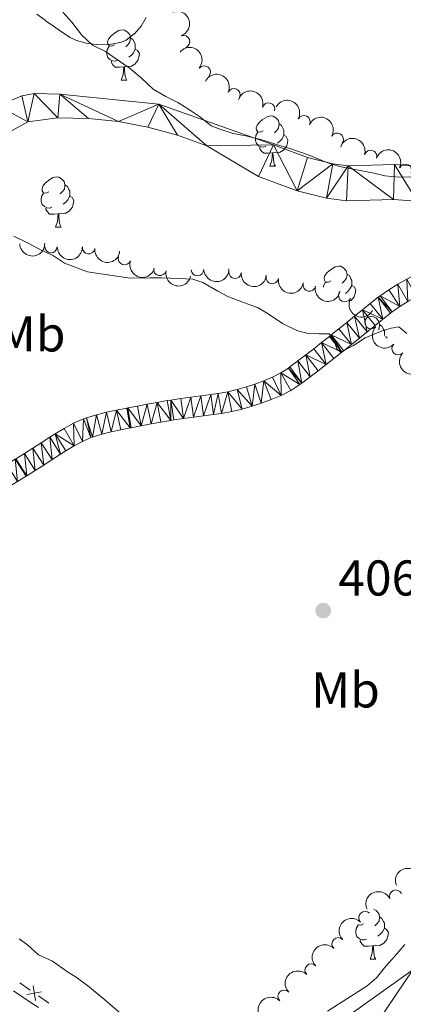
# Model space of a CAD drawing. Units: metres. Extents: x 641166 to 645682, y 711173 to 714235.
# Drawn here: x 642769 to 642845, y 713297 to 713493 of the extents above; entities that cross this region are included whole.
import ezdxf
from ezdxf.enums import TextEntityAlignment as Align

# ---------------------------------------------------------------- set-up
doc = ezdxf.new("R2010")
doc.units = ezdxf.units.M
doc.header["$MEASUREMENT"] = 0
for name, color, linetype, lineweight in [('Carátula', 7, 'Continuous', 5), ('Edificios construcciones cerramientos', 7, 'Continuous', 5), ('Elementos auxiliares', 7, 'Continuous', 5), ('Entidades rústicas y varios', 7, 'Continuous', 5), ('Hidrografía', 7, 'Continuous', 5), ('Relieve y altimetría', 7, 'Continuous', 5), ('Textos de rotulación', 7, 'Continuous', 5), ('Viales y ferrocarril', 7, 'Continuous', 5)]:
    doc.layers.add(name, color=color, linetype=linetype, lineweight=lineweight)
doc.styles.add('Style-arial', font='arial.shx', dxfattribs={"bigfont": 'arialbig.shx'})
doc.styles.add('Style-Arial Narrow', font='txt')

# ---------------------------------------------------------------- blocks, each defined once
blk = doc.blocks.new('5PATER')
at = {"layer": 'Relieve y altimetría', "linetype": 'Continuous', "lineweight": 5}
h = blk.add_hatch(color=250, dxfattribs=at)
edge = h.paths.add_edge_path()
edge.add_ellipse((0, 0), major_axis=(-1.095731442945027, -1.110710700472634), ratio=0.9994222409660319, start_angle=0, end_angle=360)

msp = doc.modelspace()

# ---------------------------------------------------------------- linework, layer by layer
at = {"layer": 'Carátula', "color": 7, "linetype": 'Continuous', "lineweight": 5}
msp.add_3dface([(641227.54, 711173.0900000001), (645681.5800000001, 711265.1699999999), (645620.19, 714234.55), (641166.1499999999, 714142.46)], dxfattribs=at)
at = {"layer": 'Edificios construcciones cerramientos', "color": 250, "linetype": 'Continuous', "lineweight": 5}
for p, q in [((642768.9693298168, 713300.9710065061, 412.8330606677207), (642771.0172382179, 713299.5371157022, 412.8277368157253)), ((642772.6555649387, 713298.3900030588, 412.8234777341289), (642774.7034733396, 713296.9561122549, 412.8181538821335))]:
    msp.add_line(p, q, dxfattribs=at)
at = {"layer": 'Edificios construcciones cerramientos', "color": 250, "linetype": 'Continuous', "lineweight": 5, "elevation": 412.8256072749271, "flags": 128}
for points in [[(642771.5770920878, 713300.4254556706), (642772.0928680385, 713297.5007377067)], [(642773.297339045, 713299.2209846643), (642770.3726210811, 713298.7052087134)]]:
    msp.add_lwpolyline(points, dxfattribs=at)
at = {"layer": 'Elementos auxiliares', "color": 250, "linetype": 'Continuous', "lineweight": 5}
msp.add_3dface([(642045.8700000001, 713898.26), (645466.31, 713969.03), (645514.71, 711655.6000000001), (642093.1399999999, 711584.8600000001)], dxfattribs=at)
at = {"layer": 'Entidades rústicas y varios', "color": 92, "linetype": 'Continuous', "lineweight": 5}
for p, q in [((642789.1000000001, 713480.79), (642790.23, 713480.79)), ((642818.6799999999, 713463.6499999999), (642819.81, 713463.6499999999)), ((642776.05, 713451.51), (642777.1699999999, 713451.51)), ((642838.6599999999, 713305.72), (642839.78, 713305.72))]:
    msp.add_line(p, q, dxfattribs=at)
at = {"layer": 'Entidades rústicas y varios', "color": 92, "linetype": 'Continuous', "lineweight": 5, "flags": 128}
for points in [[(642787.8, 713487.8500000001), (642787.28, 713487.5900000001), (642786.74, 713487.6400000001), (642786.48, 713488.01), (642786.4199999999, 713488.4299999999), (642786.5800000001, 713488.95), (642787.06, 713489.55), (642787.7, 713490.0800000001), (642788.6000000001, 713490.6699999999), (642789.3400000001, 713490.8300000001), (642789.77, 713490.77), (642790.3, 713490.45), (642790.8300000001, 713489.8700000001), (642790.99, 713489.23), (642790.8800000001, 713488.3800000001), (642790.46, 713487.8500000001), (642790.04, 713487.4299999999)], [(642788.3899999999, 713484.77), (642787.96, 713484.6100000001), (642787.3800000001, 713484.6699999999), (642786.8999999999, 713484.8800000001), (642786.48, 713485.31), (642786.26, 713485.8900000001), (642786.26, 713486.31), (642786.3200000001, 713486.8900000001), (642786.74, 713487.5900000001)], [(642790.99, 713489.23), (642791.46, 713488.9099999999), (642791.78, 713488.27), (642791.94, 713487.95), (642791.94, 713487.3700000001), (642791.94, 713486.95), (642791.5700000001, 713486.26), (642791.1499999999, 713485.78), (642790.6699999999, 713485.3600000001)], [(642791.94, 713486.95), (642792.3999999999, 713486.7), (642792.74, 713486.0900000001), (642792.6300000001, 713485.3600000001), (642792.4199999999, 713484.72), (642791.8400000001, 713483.98), (642791.04, 713483.5), (642790.19, 713483.6100000001), (642789.76, 713483.47)], [(642789.6499999999, 713483.47), (642788.76, 713483.3900000001), (642787.9199999999, 713483.3900000001), (642787.49, 713483.8200000001), (642787.1699999999, 713484.29), (642787.1699999999, 713484.6100000001)], [(642789.1000000001, 713480.79), (642789.54, 713481.95), (642789.6499999999, 713483.47), (642789.76, 713483.47), (642789.8, 713482.8900000001), (642789.8300000001, 713482.21), (642789.8999999999, 713481.5900000001), (642790.02, 713481.19), (642790.23, 713480.79)], [(642817.3800000001, 713470.71), (642816.8500000001, 713470.44), (642816.3200000001, 713470.5), (642816.06, 713470.8700000001), (642816, 713471.29), (642816.1599999999, 713471.81), (642816.6399999999, 713472.4099999999), (642817.28, 713472.94), (642818.1799999999, 713473.52), (642818.9199999999, 713473.6799999999), (642819.3500000001, 713473.6300000001), (642819.8800000001, 713473.31), (642820.4099999999, 713472.73), (642820.5700000001, 713472.0900000001), (642820.46, 713471.24), (642820.03, 713470.71), (642819.6100000001, 713470.28)], [(642820.5700000001, 713472.0900000001), (642821.04, 713471.77), (642821.3600000001, 713471.1300000001), (642821.52, 713470.81), (642821.52, 713470.23), (642821.52, 713469.81), (642821.1499999999, 713469.1200000001), (642820.73, 713468.6400000001), (642820.25, 713468.22)], [(642817.97, 713467.6300000001), (642817.54, 713467.47), (642816.96, 713467.53), (642816.48, 713467.74), (642816.06, 713468.1599999999), (642815.8400000001, 713468.75), (642815.8400000001, 713469.1699999999), (642815.8999999999, 713469.75), (642816.3200000001, 713470.44)], [(642821.52, 713469.81), (642821.97, 713469.56), (642822.3200000001, 713468.94), (642822.21, 713468.22), (642822, 713467.5800000001), (642821.4099999999, 713466.8400000001), (642820.6200000001, 713466.3600000001), (642819.77, 713466.46), (642819.3400000001, 713466.3300000001)], [(642819.23, 713466.3300000001), (642818.3400000001, 713466.25), (642817.49, 713466.25), (642817.0700000001, 713466.6799999999), (642816.75, 713467.1499999999), (642816.75, 713467.47)], [(642818.6799999999, 713463.6499999999), (642819.1200000001, 713464.81), (642819.23, 713466.3300000001), (642819.3400000001, 713466.3300000001), (642819.3700000001, 713465.75), (642819.4099999999, 713465.06), (642819.48, 713464.45), (642819.5900000001, 713464.05), (642819.81, 713463.6499999999)], [(642774.75, 713458.5700000001), (642774.22, 713458.3), (642773.69, 713458.3600000001), (642773.4199999999, 713458.73), (642773.3700000001, 713459.1499999999), (642773.53, 713459.6699999999), (642774.01, 713460.27), (642774.6399999999, 713460.8), (642775.54, 713461.3800000001), (642776.29, 713461.54), (642776.71, 713461.49), (642777.24, 713461.1699999999), (642777.77, 713460.5900000001), (642777.9299999999, 713459.95), (642777.8200000001, 713459.1000000001), (642777.3999999999, 713458.5700000001), (642776.98, 713458.1400000001)], [(642775.3300000001, 713455.49), (642774.9099999999, 713455.3300000001), (642774.3200000001, 713455.3900000001), (642773.8500000001, 713455.6000000001), (642773.4199999999, 713456.02), (642773.21, 713456.6100000001), (642773.21, 713457.03), (642773.26, 713457.6100000001), (642773.69, 713458.3)], [(642777.9299999999, 713459.95), (642778.4099999999, 713459.6300000001), (642778.72, 713458.99), (642778.8800000001, 713458.6699999999), (642778.8800000001, 713458.0900000001), (642778.8800000001, 713457.6699999999), (642778.51, 713456.98), (642778.0900000001, 713456.5), (642777.6100000001, 713456.0800000001)], [(642778.8800000001, 713457.6699999999), (642779.3400000001, 713457.4199999999), (642779.6799999999, 713456.8), (642779.5700000001, 713456.0800000001), (642779.3600000001, 713455.44), (642778.78, 713454.7), (642777.98, 713454.22), (642777.1300000001, 713454.3200000001), (642776.7, 713454.19)], [(642776.5900000001, 713454.19), (642775.7, 713454.1100000001), (642774.8600000001, 713454.1100000001), (642774.4299999999, 713454.54), (642774.1100000001, 713455.01), (642774.1100000001, 713455.3300000001)], [(642776.05, 713451.51), (642776.48, 713452.6699999999), (642776.5900000001, 713454.19), (642776.7, 713454.19), (642776.74, 713453.6100000001), (642776.77, 713452.9199999999), (642776.8400000001, 713452.31), (642776.96, 713451.9099999999), (642777.1699999999, 713451.51)], [(642830.8800000001, 713440.8), (642830.3600000001, 713440.53), (642829.8200000001, 713440.5900000001), (642829.56, 713440.96), (642829.5, 713441.3800000001), (642829.6599999999, 713441.8999999999), (642830.1399999999, 713442.5), (642830.78, 713443.03), (642831.6799999999, 713443.6100000001), (642832.4199999999, 713443.77), (642832.8500000001, 713443.72), (642833.3800000001, 713443.3999999999), (642833.9099999999, 713442.8200000001), (642834.0700000001, 713442.1799999999), (642833.96, 713441.3300000001), (642833.54, 713440.8), (642833.1200000001, 713440.3700000001)], [(642829.3700000001, 713439.55), (642829.3999999999, 713439.8400000001), (642829.8200000001, 713440.53)], [(642834.0700000001, 713442.1799999999), (642834.54, 713441.8600000001), (642834.8600000001, 713441.22), (642835.02, 713440.8999999999), (642835.02, 713440.3200000001), (642835.02, 713439.8999999999), (642834.6499999999, 713439.21), (642834.23, 713438.73), (642833.75, 713438.31)], [(642835.02, 713439.8999999999), (642835.48, 713439.6499999999), (642835.8200000001, 713439.03), (642835.71, 713438.31), (642835.5, 713437.6699999999), (642834.9199999999, 713436.9299999999), (642834.77, 713436.8400000001)], [(642837.9199999999, 713433.4199999999), (642838.1599999999, 713433.5800000001), (642838.8999999999, 713433.74), (642839.3200000001, 713433.6799999999), (642839.8600000001, 713433.3700000001), (642840.3800000001, 713432.78), (642840.54, 713432.1400000001), (642840.44, 713431.29), (642840.3, 713431.1200000001)], [(642840.54, 713432.1400000001), (642841.02, 713431.8300000001), (642841.3400000001, 713431.19), (642841.5, 713430.8700000001), (642841.5, 713430.29), (642841.5, 713429.95)], [(642841.73, 713429.73), (642841.95, 713429.6100000001), (642842.0700000001, 713429.4099999999)], [(642839.3800000001, 713315.6599999999), (642839.8600000001, 713315.3800000001), (642840.3800000001, 713314.8), (642840.54, 713314.1599999999), (642840.44, 713313.31), (642840.01, 713312.78), (642839.5900000001, 713312.3500000001)], [(642840.54, 713314.1599999999), (642841.02, 713313.8400000001), (642841.3400000001, 713313.2), (642841.5, 713312.8800000001), (642841.5, 713312.3), (642841.5, 713311.8800000001), (642841.1200000001, 713311.19), (642840.7, 713310.71), (642840.22, 713310.29)], [(642837.94, 713309.7), (642837.52, 713309.54), (642836.94, 713309.6000000001), (642836.46, 713309.81), (642836.04, 713310.23), (642835.8200000001, 713310.8200000001), (642835.8200000001, 713311.24), (642835.8800000001, 713311.8200000001), (642836.3, 713312.51)], [(642837.3600000001, 713312.78), (642836.8300000001, 713312.51), (642836.3, 713312.5700000001), (642836.26, 713312.6300000001)], [(642841.5, 713311.8800000001), (642841.95, 713311.6300000001), (642842.3, 713311.01), (642842.1799999999, 713310.29), (642841.98, 713309.6499999999), (642841.3899999999, 713308.9099999999), (642840.6000000001, 713308.4299999999), (642839.74, 713308.53), (642839.3200000001, 713308.3999999999)], [(642839.2, 713308.3999999999), (642838.3200000001, 713308.3200000001), (642837.47, 713308.3200000001), (642837.04, 713308.75), (642836.72, 713309.22), (642836.72, 713309.54)], [(642838.6599999999, 713305.72), (642839.1000000001, 713306.8800000001), (642839.2, 713308.3999999999), (642839.3200000001, 713308.3999999999), (642839.3500000001, 713307.8200000001), (642839.3800000001, 713307.1300000001), (642839.46, 713306.52), (642839.5700000001, 713306.1200000001), (642839.78, 713305.72)]]:
    msp.add_lwpolyline(points, dxfattribs=at)
at = {"layer": 'Entidades rústicas y varios', "color": 92, "linetype": 'Continuous', "lineweight": 5}
for points in [[(642794.1200000001, 713493.27, 406.54), (642793.0800000001, 713491.5800000001, 406.44), (642791.76, 713490.05, 406.33), (642791.7, 713490, 406.33), (642790.1200000001, 713488.74, 406.17), (642789.1599999999, 713488.3400000001, 406.11), (642787.19, 713487.98, 406.06), (642786.4099999999, 713487.9099999999, 406.05), (642784.4099999999, 713487.8600000001, 405.96), (642784.1300000001, 713487.8800000001, 405.95), (642782.1399999999, 713488.1400000001, 405.92), (642780.21, 713488.7, 405.9), (642778.97, 713489.31, 405.89), (642777.26, 713490.3999999999, 405.89), (642775.6300000001, 713491.54, 405.9), (642774.03, 713492.71, 405.89), (642773.97, 713492.75, 405.89), (642772.3700000001, 713493.94, 405.85)], [(642772.6799999999, 713296.1000000001, 412.38), (642770.99, 713297.1799999999, 412.38), (642769.3300000001, 713298.29, 412.38), (642767.69, 713299.44, 412.38)]]:
    msp.add_polyline3d(points, dxfattribs=at)
at = {"layer": 'Entidades rústicas y varios', "color": 92, "linetype": 'Continuous', "lineweight": 5, "extrusion": (-0.2048603451580663, 0.09541163869107475, 0.974129795347623)}
msp.add_arc((-918171.2943075567, 274280.366230523, -63205.53131940014), 2.516055640060342, 45.36446333574663, 225.9090503451193, dxfattribs=at)
at = {"layer": 'Entidades rústicas y varios', "color": 92, "linetype": 'Continuous', "lineweight": 5}
for centre, radius, start, end in [((642801.5299197924, 713488.4741547713, 414.44), 1.250091938746999, 290.3797866992004, 109.5933411181958), ((642805.63909302, 713482.4128972364, 414.5449922403841), 1.250091938746999, 320.7797124330669, 139.9932668520624), ((642811.5508500836, 713477.8788361782, 414.69), 1.250091938746999, 335.4061963675367, 154.6197507865321), ((642818.4390895201, 713475.0357814981, 414.839022243505), 1.250091938746999, 343.3848114785897, 162.5983658975851), ((642825.4796948722, 713472.4993494006, 415.0063579054956), 1.250091938746999, 332.1471920288183, 151.3607464478137), ((642832.1131471551, 713469.01466407, 415.1237015792406), 1.250091938746998, 330.3406288206658, 149.5541832396611), ((642838.7673875955, 713465.599169608, 415.3661721763604), 1.250091938746999, 343.3848114785897, 162.5983658975851), ((642845.6847725764, 713462.8165526895, 415.7256365775892), 1.250091938746999, 335.3068970223931, 154.5204514413885), ((642775.1523730597, 713447.6699428612, 414.19), 1.250091938746998, 178.7089562151344, 357.9225106341298), ((642782.639039045, 713447.4362321657, 414.1775087722357), 1.250091938746999, 173.7091274989444, 352.9226819179399), ((642789.7927784007, 713445.2481854868, 414.07), 1.250091938746999, 161.359797217409, 340.5733516364044), ((642796.8358484518, 713443.1162770684, 413.94), 1.250091938746998, 167.8618353946634, 347.0753898136588), ((642804.3108930793, 713443.0661409555, 413.94), 1.250091938746999, 181.8683827008906, 1.08193711988598), ((642811.7887586718, 713442.54579126, 414.07), 1.250091938746999, 174.7909679824436, 354.004522401439), ((642819.2095989801, 713441.4876196953, 414.1152716743754), 1.250091938746999, 170.5643828999772, 349.7779373189726), ((642826.5559403116, 713439.9879958744, 414.2893553529277), 1.250091938746998, 168.9029636877511, 348.1165181067465), ((642833.6463334581, 713437.905058701, 414.44), 1.250091938746999, 152.0569778882126, 331.2705323072079), ((642838.8645091213, 713432.535057513, 414.57), 1.250091938746998, 136.9115506438248, 316.1251050628202), ((642844.2550641785, 713427.3205064931, 414.57), 1.250091938746999, 136.9712475446146, 316.18480196361), ((642843.7497978301, 713318.2456603288, 417.1603730197766), 1.250091938746998, 25.04935773601769, 204.2629121550131), ((642837.6782640005, 713313.9810281012, 417.373594568404), 1.250091938746999, 45.19073243267884, 224.4042868516743), ((642832.3093563782, 713308.7555119512, 417.7182856073166), 1.250091938746999, 45.19073243267884, 224.4042868516743), ((642826.9404487559, 713303.5299958012, 418.0629766462292), 1.250091938746999, 45.19073243267884, 224.4042868516743), ((642821.5715411333, 713298.3044796512, 418.4076676851419), 1.250091938746999, 45.19073243267884, 224.4042868516743)]:
    msp.add_arc(centre, radius, start, end, dxfattribs=at)
at = {"layer": 'Entidades rústicas y varios', "color": 92, "linetype": 'Continuous', "lineweight": 5, "extrusion": (-0.2249763863476449, -0.02137211739518261, 0.9741297953476231)}
msp.add_arc((-649496.2817004513, 689190.1100198769, -159460.7099570038), 2.516055640060342, 45.36446333574664, 225.9090503451193, dxfattribs=at)
at = {"layer": 'Entidades rústicas y varios', "color": 92, "linetype": 'Continuous', "lineweight": 5, "extrusion": (-0.2122886607285124, -0.07748978217863803, 0.974129795347623)}
msp.add_arc((-449811.3817084533, 826627.1217700607, -191344.6976568251), 2.516055640060342, 45.36446333574665, 225.9090503451193, dxfattribs=at)
at = {"layer": 'Entidades rústicas y varios', "color": 92, "linetype": 'Continuous', "lineweight": 5, "extrusion": (-0.1994778427004565, -0.1062060831005931, 0.9741297953476231)}
for centre in [(-327678.5647129233, 879450.6738321225, -203599.1282568038), (-327660.6816327804, 879463.9521828557, -203601.6675638069)]:
    msp.add_arc(centre, 2.516055640060343, 45.36446333574663, 225.9090503451193, dxfattribs=at)
at = {"layer": 'Entidades rústicas y varios', "color": 92, "linetype": 'Continuous', "lineweight": 5, "extrusion": (-0.216350606659389, -0.06529591728517643, 0.9741297953476229)}
msp.add_arc((-497310.9523481884, 800392.0058360227, -185258.0646429539), 2.516055640060343, 45.36446333574663, 225.9090503451193, dxfattribs=at)
at = {"layer": 'Entidades rústicas y varios', "color": 92, "linetype": 'Continuous', "lineweight": 5, "extrusion": (-0.2183015410706438, -0.0584429549405254, 0.974129795347623)}
msp.add_arc((-522958.4042801679, 784727.4294427873, -181623.9049493157), 2.516055640060343, 45.36446333574665, 225.9090503451193, dxfattribs=at)
at = {"layer": 'Entidades rústicas y varios', "color": 92, "linetype": 'Continuous', "lineweight": 5, "extrusion": (-0.2124226394239013, -0.07712174839940705, 0.974129795347623)}
msp.add_arc((-451255.411279565, 825892.9661613569, -191173.3170934681), 2.516055640060342, 45.36446333574663, 225.9090503451193, dxfattribs=at)
at = {"layer": 'Entidades rústicas y varios', "color": 92, "linetype": 'Continuous', "lineweight": 5, "extrusion": (0.1553531572995393, 0.1641235459434838, 0.974129795347623)}
msp.add_arc((23640.5684718733, -935073.4329242427, 217353.3487123148), 2.516055640060343, 45.36446333574663, 225.9090503451193, dxfattribs=at)
at = {"layer": 'Entidades rústicas y varios', "color": 92, "linetype": 'Continuous', "lineweight": 5, "extrusion": (0.1643175443687787, 0.1551479501270085, 0.974129795347623)}
msp.add_arc((77464.39517263306, -932312.7611295201, 216712.8420630857), 2.516055640060342, 45.36446333574665, 225.9090503451193, dxfattribs=at)
at = {"layer": 'Entidades rústicas y varios', "color": 92, "linetype": 'Continuous', "lineweight": 5, "extrusion": (0.1772138821000814, 0.1402368774859762, 0.9741297953476231)}
msp.add_arc((160584.4446520984, -922193.700756331, 214365.2992794928), 2.516055640060342, 45.36446333574663, 225.9090503451193, dxfattribs=at)
at = {"layer": 'Entidades rústicas y varios', "color": 92, "linetype": 'Continuous', "lineweight": 5, "extrusion": (0.2031061456798354, 0.09909104602878964, 0.9741297953476231)}
msp.add_arc((359352.4905368163, -867402.5496455893, 201654.1402543065), 2.516055640060343, 45.36446333574664, 225.9090503451193, dxfattribs=at)
at = {"layer": 'Entidades rústicas y varios', "color": 92, "linetype": 'Continuous', "lineweight": 5, "extrusion": (0.1905788048766901, 0.1214531224290702, 0.9741297953476231)}
msp.add_arc((256192.9474905184, -901467.5081016449, 209556.7672987948), 2.516055640060342, 45.36446333574665, 225.9090503451193, dxfattribs=at)
at = {"layer": 'Entidades rústicas y varios', "color": 92, "linetype": 'Continuous', "lineweight": 5, "extrusion": (0.155516894295764, 0.163968403677655, 0.9741297953476229)}
msp.add_arc((24568.65510281356, -935070.9973489182, 217352.4711369473), 2.516055640060343, 45.36446333574664, 225.9090503451193, dxfattribs=at)
at = {"layer": 'Entidades rústicas y varios', "color": 92, "linetype": 'Continuous', "lineweight": 5, "extrusion": (0.1745345428004871, 0.1435577764714372, 0.974129795347623)}
msp.add_arc((142657.8301783163, -925001.7646909879, 215016.634205449), 2.516055640060342, 45.36446333574665, 225.9090503451193, dxfattribs=at)
at = {"layer": 'Entidades rústicas y varios', "color": 92, "linetype": 'Continuous', "lineweight": 5, "extrusion": (0.1846402196084093, 0.13030399502301, 0.9741297953476231)}
msp.add_arc((212255.5844761098, -912248.9652621171, 212058.1472151284), 2.516055640060342, 45.36446333574664, 225.9090503451193, dxfattribs=at)
at = {"layer": 'Entidades rústicas y varios', "color": 92, "linetype": 'Continuous', "lineweight": 5, "extrusion": (0.188340524778311, 0.1248959108306938, 0.9741297953476229)}
msp.add_arc((239315.1531111098, -905875.7102206803, 210579.7887253778), 2.516055640060343, 45.36446333574664, 225.9090503451193, dxfattribs=at)
at = {"layer": 'Entidades rústicas y varios', "color": 92, "linetype": 'Continuous', "lineweight": 5, "extrusion": (0.2164531490612581, 0.06495518514686163, 0.974129795347623)}
msp.add_arc((498563.0985996221, -799444.0474735526, 185888.7657470855), 2.516055640060343, 45.36446333574664, 225.9090503451193, dxfattribs=at)
at = {"layer": 'Entidades rústicas y varios', "color": 92, "linetype": 'Continuous', "lineweight": 5, "extrusion": (0.2259056540239691, 0.006146323779385094, 0.9741297953476229)}
msp.add_arc((695682.4068677004, -644787.3645885151, 150009.9555728435), 2.516055640060343, 45.36446333574663, 225.9090503451193, dxfattribs=at)
at = {"layer": 'Entidades rústicas y varios', "color": 92, "linetype": 'Continuous', "lineweight": 5, "extrusion": (0.2258991275061339, 0.00638169318956236, 0.9741297953476229)}
msp.add_arc((694986.9171625077, -645498.2077166222, 150174.8647125263), 2.516055640060342, 45.36446333574662, 225.9090503451192, dxfattribs=at)
at = {"layer": 'Entidades rústicas y varios', "color": 92, "linetype": 'Continuous', "lineweight": 5, "extrusion": (-0.09604042296733219, -0.2045663192518606, 0.974129795347623)}
msp.add_arc((278761.0536622022, 895218.6035303728, -207255.1377523555), 2.516055640060342, 45.36446333574663, 225.9090503451192, dxfattribs=at)
at = {"layer": 'Entidades rústicas y varios', "color": 92, "linetype": 'Continuous', "lineweight": 5, "extrusion": (-0.07841742854802057, -0.2119477499666234, 0.9741297953476231)}
msp.add_arc((355380.1875415969, 869075.475141366, -201189.7935369453), 2.516055640060341, 45.36446333574667, 225.9090503451193, dxfattribs=at)
at = {"layer": 'Entidades rústicas y varios', "color": 92, "linetype": 'Continuous', "lineweight": 5, "extrusion": (-0.0006402658111313437, -0.2259883445571681, 0.974129795347623)}
for centre in [(640811.4987396998, 696723.4282799441, -161205.4675458463), (640806.1446583972, 696718.4010483539, -161203.9474287629), (640800.7905770945, 696713.3738167637, -161202.4273116795), (640795.4364957918, 696708.3465851735, -161200.9071945961)]:
    msp.add_arc(centre, 2.516055640060342, 45.36446333574663, 225.9090503451193, dxfattribs=at)
at = {"layer": 'Hidrografía', "color": 142, "linetype": 'Continuous', "lineweight": 15}
for points in [[(642698.0800000001, 713451.3400000001, 403.08), (642704.3, 713452.05, 403.08), (642719.5700000001, 713454.78, 403.08), (642732.9099999999, 713458.53, 403.08), (642737.74, 713460.25, 403.08), (642740.51, 713462.1699999999, 403.08), (642764.6300000001, 713475.7, 403.08), (642769.3400000001, 713477.6499999999, 403.08), (642771.8200000001, 713478.1400000001, 403.08), (642776.8999999999, 713478.02, 403.08), (642796.6200000001, 713476.01, 403.08), (642819.46, 713467.9099999999, 403.02), (642826.23, 713465.3900000001, 403.01), (642831.26, 713464.1300000001, 403.01), (642834.28, 713463.75, 403.02), (642843.49, 713464, 403.08), (642848.95, 713463.6300000001, 403.18), (642855.8500000001, 713462.22, 403.38), (642857.5800000001, 713461.02, 403.41)], [(642742.71, 713457.1000000001, 402.98), (642770.56, 713472.48, 403.05), (642776.54, 713473.31, 403.05), (642782.6300000001, 713473.19, 403.05), (642788.56, 713472.54, 403.05), (642794.46, 713471.4299999999, 403.05), (642800.31, 713469.8600000001, 403.05), (642806.1399999999, 713467.73, 403.05), (642816.44, 713461.6100000001, 403.02), (642824.1599999999, 713458.73, 403.01), (642829.98, 713457.27, 403.01), (642833.94, 713456.78, 403.02), (642843.3500000001, 713457.03, 403.08), (642848.02, 713456.72, 403.18)], [(642847.1399999999, 713303.5800000001, 404.33), (642824.94, 713287.74, 404.33), (642816.6599999999, 713279.1699999999, 404.33), (642811.6699999999, 713270.1799999999, 404.33), (642810.79, 713266.8900000001, 404.33), (642807.81, 713249.98, 404.33), (642805.8300000001, 713229.3400000001, 404.33), (642805.8800000001, 713226.53, 404.33), (642808.5800000001, 713205.51, 404.33), (642812.8600000001, 713175.1400000001, 404.33), (642817.69, 713166.8, 404.33), (642826.24, 713159.9299999999, 404.33), (642831.45, 713156.74, 404.33), (642832.4099999999, 713154.8800000001, 404.33), (642832.9299999999, 713152.0800000001, 404.33), (642832.6300000001, 713139.5900000001, 404.48), (642831.99, 713133.44, 404.48), (642832.4199999999, 713129.26, 404.48), (642832.9299999999, 713127.24, 404.48), (642834.6000000001, 713123.46, 404.48), (642835.79, 713121.76, 404.48), (642844.01, 713112.5, 404.46), (642860.8500000001, 713094.8900000001, 404.45)]]:
    msp.add_polyline3d(points, dxfattribs=at)
at = {"layer": 'Relieve y altimetría', "color": 30, "linetype": 'Continuous', "lineweight": 5, "flags": 128}
for points, elevation in [([(642777.49, 713494.3300000001), (642779.3300000001, 713492.3700000001), (642781.27, 713489.73), (642783.3899999999, 713487.77), (642785.98, 713486.48), (642787.71, 713485.28), (642790.69, 713483.23), (642793.1000000001, 713481.28), (642795.52, 713479.03), (642798.01, 713477.55), (642800.4099999999, 713476.3500000001), (642802.9099999999, 713474.78), (642804.73, 713473.5700000001), (642807.04, 713471.71), (642808.96, 713470.98), (642811.44, 713470.1599999999), (642814.21, 713469.6400000001), (642817.3600000001, 713468.8300000001), (642820.23, 713467.9299999999), (642823.0900000001, 713467.03), (642826.3400000001, 713465.94), (642830.0800000001, 713464.3800000001), (642832.56, 713463.5700000001), (642839.4299999999, 713462.25), (642841.6200000001, 713461.72), (642844.3899999999, 713461.48), (642847.3300000001, 713461.53)], 405), ([(642845.95, 713430.3400000001), (642844.4099999999, 713431.6499999999), (642842.8899999999, 713431.4299999999), (642840.71, 713430.73), (642837.69, 713429.45), (642835.3400000001, 713427.98), (642832.79, 713426.6100000001), (642832.02, 713427.26), (642831.6200000001, 713428.49), (642830.55, 713430.28), (642828.55, 713430.25), (642826.27, 713430.31), (642824.0700000001, 713430.94), (642821.2, 713432.31), (642818.4099999999, 713434.27), (642816.3899999999, 713435.47), (642813.1399999999, 713436.6499999999), (642810.46, 713437.6499999999), (642808.3500000001, 713438.76), (642805.3800000001, 713440.52), (642803.3700000001, 713441.1499999999), (642800.6100000001, 713441.3), (642797.1799999999, 713441.4299999999), (642794.8999999999, 713441.3999999999), (642790.9099999999, 713441.3300000001), (642782.4299999999, 713442.6200000001), (642777.8400000001, 713444.3500000001), (642775.4299999999, 713445.9299999999), (642773.3300000001, 713446.8400000001), (642770.6399999999, 713448.3200000001), (642767.77, 713449.7)], 405), ([(642789.1300000001, 713294.8), (642785.47, 713297.97), (642782.48, 713300.3900000001), (642780.1699999999, 713302.1599999999), (642778.44, 713303.1799999999), (642775.46, 713305.3200000001), (642772.6799999999, 713306.6000000001), (642770.46, 713308.56), (642768.8300000001, 713309.77)], 410), ([(642830.1699999999, 713295.3600000001), (642834.79, 713298.29), (642838.0800000001, 713300.4299999999), (642839.95, 713301.99), (642841.8200000001, 713304.3), (642843.5900000001, 713306.3200000001), (642845.55, 713308.6400000001)], 405)]:
    msp.add_lwpolyline(points, dxfattribs=dict(at, elevation=elevation))
at = {"layer": 'Viales y ferrocarril', "color": 250, "linetype": 'Continuous', "lineweight": 5}
for points in [[(642828.31, 713422.9099999999, 405.24), (642829.8999999999, 713424.1400000001, 405.13), (642831.48, 713425.3800000001, 405.03), (642833.04, 713426.6200000001, 404.93), (642833.4099999999, 713426.9099999999, 404.91), (642834.99, 713428.1699999999, 404.82), (642836.54, 713429.44, 404.74), (642838.0900000001, 713430.7, 404.67), (642839.6499999999, 713431.95, 404.61), (642841.1799999999, 713433.19, 404.54), (642842.75, 713434.4099999999, 404.46), (642843.03, 713434.6300000001, 404.44), (642844.5700000001, 713435.72, 404.34), (642846.1799999999, 713436.7, 404.23), (642847.8800000001, 713437.6499999999, 404.11), (642849.6599999999, 713438.6200000001, 403.99), (642851.45, 713439.6499999999, 403.87), (642853.25, 713440.79, 403.76), (642853.3800000001, 713440.8900000001, 403.75), (642854.99, 713442.03, 403.66), (642855.9299999999, 713442.72, 403.62)], [(642768.1699999999, 713405.3700000001, 405.93), (642769.8800000001, 713406.44, 405.88), (642771.55, 713407.5, 405.86), (642773.23, 713408.5900000001, 405.88), (642774.9299999999, 713409.6799999999, 405.94), (642776.01, 713410.3600000001, 406), (642777.77, 713411.44, 406.12), (642779.6499999999, 713412.45, 406.28), (642781.6300000001, 713413.31, 406.41), (642782.2, 713413.51, 406.43), (642784.19, 713414.1300000001, 406.52), (642786.21, 713414.6400000001, 406.61), (642788.21, 713415.0800000001, 406.66), (642790.23, 713415.48, 406.68), (642790.4199999999, 713415.51, 406.68), (642792.3700000001, 713415.8800000001, 406.67), (642794.3300000001, 713416.26, 406.65), (642796.3200000001, 713416.6200000001, 406.62), (642798.3, 713416.97, 406.6), (642798.99, 713417.0900000001, 406.59), (642801, 713417.3900000001, 406.57), (642803.01, 713417.6499999999, 406.54), (642805, 713417.8999999999, 406.52), (642806.96, 713418.1599999999, 406.48), (642808.46, 713418.3700000001, 406.43), (642810.3300000001, 713418.73, 406.35), (642812.19, 713419.1699999999, 406.24), (642814.04, 713419.69, 406.11), (642815.71, 713420.22, 406), (642817.52, 713420.8800000001, 405.87), (642819.24, 713421.6300000001, 405.74), (642820.8700000001, 713422.48, 405.62), (642822.4299999999, 713423.46, 405.49), (642822.71, 713423.6699999999, 405.47), (642824.3, 713424.8700000001, 405.35), (642825.8700000001, 713426.0700000001, 405.24), (642827.44, 713427.3, 405.13), (642829, 713428.52, 405.03), (642830.56, 713429.76, 404.93), (642830.9299999999, 713430.05, 404.91), (642832.47, 713431.29, 404.82), (642834.02, 713432.54, 404.74), (642835.5700000001, 713433.8, 404.67), (642837.1300000001, 713435.0700000001, 404.61), (642838.7, 713436.3300000001, 404.54), (642840.29, 713437.5700000001, 404.46), (642840.6499999999, 713437.8500000001, 404.44), (642842.3700000001, 713439.06, 404.34), (642844.1599999999, 713440.1599999999, 404.23), (642845.96, 713441.1499999999, 404.11)], [(642768.48, 713400.8600000001, 406.03), (642770.21, 713401.9199999999, 405.94), (642770.3300000001, 713402.01, 405.93), (642772.02, 713403.06, 405.88), (642773.71, 713404.1400000001, 405.86), (642775.3899999999, 713405.23, 405.88), (642777.0700000001, 713406.3, 405.94), (642778.1100000001, 713406.96, 406), (642779.77, 713407.96, 406.12), (642781.4099999999, 713408.8500000001, 406.28), (642783.0900000001, 713409.5900000001, 406.41), (642783.44, 713409.71, 406.43), (642785.27, 713410.27, 406.52), (642787.1300000001, 713410.74, 406.61), (642789.03, 713411.1599999999, 406.66), (642790.9299999999, 713411.54, 406.68), (642791.1200000001, 713411.5700000001, 406.68), (642793.1100000001, 713411.96, 406.67), (642795.0700000001, 713412.3200000001, 406.65), (642797.02, 713412.6799999999, 406.62), (642798.98, 713413.03, 406.6), (642799.6100000001, 713413.1300000001, 406.59), (642801.56, 713413.4299999999, 406.57), (642803.51, 713413.69, 406.54), (642805.5, 713413.94, 406.52), (642807.5, 713414.2, 406.48), (642809.1200000001, 713414.4299999999, 406.43), (642811.1699999999, 713414.81, 406.35), (642813.19, 713415.29, 406.24), (642815.2, 713415.8500000001, 406.11), (642817.01, 713416.44, 406), (642819, 713417.1599999999, 405.87), (642820.96, 713418.01, 405.74), (642822.8700000001, 713419, 405.62), (642824.69, 713420.1599999999, 405.49), (642825.1100000001, 713420.47, 405.47), (642826.72, 713421.69, 405.35), (642828.31, 713422.9099999999, 405.24)]]:
    msp.add_polyline3d(points, dxfattribs=at)

# ---------------------------------------------------------------- block references
at = {"layer": 'Relieve y altimetría', "color": 250, "linetype": 'Continuous', "lineweight": 5}
msp.add_blockref('5PATER', (642829.3400000001, 713375.1400000001, 406.53), dxfattribs=at)

# ---------------------------------------------------------------- texts
at = {"layer": 'Entidades rústicas y varios', "color": 92, "linetype": 'Continuous', "lineweight": 5, "style": 'Style-Arial Narrow'}
for p in [(642771.2048759679, 713430.2600100001, 405.38), (642833.764875968, 713359.3400099999, 406.16)]:
    msp.add_text('Mb', height=7.000020000000001, dxfattribs=at).set_placement(p, align=Align.MIDDLE_CENTER)
at = {"layer": 'Textos de rotulación', "color": 250, "linetype": 'Continuous', "lineweight": 5, "style": 'Style-arial'}
msp.add_text('406.53', height=7.000020000000001, dxfattribs=at).set_placement((642832.3400000001, 713378.1400000001, 406.53))

# ---------------------------------------------------------------- meshes
at = {"layer": 'Hidrografía', "color": 154, "linetype": 'Continuous', "lineweight": 15}
mesh = msp.add_polyface(dxfattribs=at)
corners = [(642764.6299999999, 713475.7000000002, 403.0799999999994), (642770.56, 713472.4800000004, 403.0499999999981), (642742.7100000002, 713457.1000000003, 402.9800000000005), (642769.3400000001, 713477.6500000001, 403.0799999999991), (642740.5099999998, 713462.1699999999, 403.0799999999995), (642737.74, 713460.2500000002, 403.0799999999999), (642733.6000000003, 713453.0000000002, 402.9900000000001), (642776.54, 713473.3100000003, 403.0499999999992), (642771.8200000001, 713478.1400000004, 403.0799999999996), (642776.8999999999, 713478.0200000003, 403.0799999999996), (642782.6300000001, 713473.1900000002, 403.0499999999993), (642788.56, 713472.5400000003, 403.049999999999), (642796.6200000001, 713476.0100000002, 403.0799999999986), (642794.46, 713471.4300000002, 403.049999999999), (642800.31, 713469.8600000001, 403.0500000000001), (642806.1399999999, 713467.7300000002, 403.0499999999989), (642819.46, 713467.9099999999, 403.0199999999997), (642816.44, 713461.6100000003, 403.0199999999988), (642824.1600000001, 713458.73, 403.0100000000003), (642826.23, 713465.3900000001, 403.0100000000003), (642831.26, 713464.1300000001, 403.0099999999999), (642829.9800000002, 713457.27, 403.0100000000008), (642834.28, 713463.7500000002, 403.0199999999995), (642833.94, 713456.7800000003, 403.0199999999995), (642843.3500000001, 713457.0300000003, 403.0799999999991), (642843.49, 713464.0000000002, 403.0799999999998), (642853.0600000003, 713455.6900000002, 403.3800000000003), (642848.95, 713463.6300000001, 403.1799999999998), (642855.8500000001, 713462.2200000002, 403.379999999999), (642848.0200000003, 713456.7200000002, 403.180000000001), (642857.5800000001, 713461.02, 403.4100000000003), (642854.1700000002, 713454.9200000002, 403.4300000000002), (642858.8400000001, 713460.1500000001, 403.4299999999998), (642863.8, 713454.5100000002, 403.5399999999995), (642858.6200000001, 713449.8600000001, 405.0000000000003), (642864.3100000003, 713453.8300000003, 403.5399999999997)]
mesh.append_faces([[corners[k] for k in face] for face in [(34, 33, 35)]], dxfattribs={"vtx0": -1, "color": 154})
mesh.append_faces([[corners[k] for k in face] for face in [(0, 2, 4), (4, 2, 5), (10, 9, 11), (8, 1, 3), (11, 12, 13), (12, 11, 9), (13, 12, 14), (14, 12, 15), (15, 16, 17), (17, 16, 18), (18, 20, 21), (21, 22, 23), (23, 22, 24), (26, 30, 31), (30, 26, 28), (31, 33, 34)]], dxfattribs={"vtx0": -1, "vtx1": -1, "color": 154})
mesh.append_faces([[corners[k] for k in face] for face in [(0, 1, 2), (1, 0, 3), (5, 2, 6), (7, 8, 9), (8, 7, 1), (9, 10, 7), (15, 12, 16), (18, 16, 19), (18, 19, 20), (21, 20, 22), (24, 22, 25), (26, 27, 28), (27, 26, 29), (29, 25, 27), (25, 29, 24), (31, 30, 32), (31, 32, 33)]], dxfattribs={"vtx0": -1, "vtx2": -1, "color": 154})
mesh = msp.add_polyface(dxfattribs=at)
corners = [(642861.4700000002, 713446.0900000001, 403.5500000000027), (642873.19, 713442.2, 403.5700000000011), (642867.8200000001, 713437.7599999998, 403.5700000000007), (642867.1800000002, 713450.0899999999, 405.0000000000023), (642870.52, 713434.7499999998, 403.5800000000003), (642876.1300000001, 713439.1499999999, 403.579999999999), (642872.3900000004, 713433.2199999997, 403.5800000000021), (642875.95, 713431.55, 403.5900000000009), (642878.19, 713438.1899999997, 403.5899999999996), (642874.02, 713332.02, 403.7299999999994), (642889.3999999999, 713320.5900000001, 404.1800000000005), (642871.7000000002, 713330.5800000001, 403.7300000000004), (642870.6000000003, 713311.3299999998, 404.260000000002), (642863.8000000003, 713327.1599999999, 403.7300000000002), (642856.9400000002, 713318.1400000001, 403.730000000001), (642850.7000000002, 713297.8700000001, 404.2600000000006), (642847.1399999999, 713303.5799999998, 404.3300000000005), (642833.6200000003, 713283.52, 404.2600000000012), (642824.9400000002, 713287.7399999998, 404.3300000000029), (642821.6399999999, 713272.54, 404.2600000000007), (642816.6600000001, 713279.1699999997, 404.3300000000021), (642811.6699999999, 713270.1799999999, 404.3300000000005), (642816.6499999999, 713263.56, 404.2599999999993), (642810.79, 713266.8899999997, 404.3299999999994), (642807.81, 713249.9799999997, 404.3299999999997), (642814.0700000003, 713250.3999999999, 404.2600000000009), (642805.8300000001, 713229.3400000001, 404.3300000000001), (642814.2600000002, 713212.48, 404.2600000000022), (642805.8800000001, 713226.5299999998, 404.3300000000013), (642808.5800000001, 713205.51, 404.3300000000005), (642817.0900000001, 713184.8999999999, 404.2600000000014), (642812.8600000001, 713175.1400000001, 404.3300000000003), (642820.5800000001, 713172.79, 404.2600000000012), (642817.69, 713166.7999999998, 404.3300000000015), (642827.7000000002, 713166.8200000001, 404.2600000000016), (642826.24, 713159.9299999997, 404.3299999999998), (642835.24, 713164.1499999999, 404.260000000002), (642831.45, 713156.74, 404.33), (642837.6300000001, 713161.8500000001, 404.2600000000019), (642839.6000000003, 713155.79, 404.260000000003), (642832.4099999999, 713154.8799999999, 404.3299999999994), (642832.9299999999, 713152.0799999998, 404.3300000000006), (642832.6300000004, 713139.5899999999, 404.4800000000023), (642838.9900000002, 713133.44, 404.4800000000025), (642831.9900000002, 713133.44, 404.4800000000021), (642832.4199999999, 713129.26, 404.4800000000014), (642839.5300000003, 713129.51, 404.4800000000006), (642832.9299999999, 713127.2399999998, 404.480000000001), (642834.6000000001, 713123.46, 404.4800000000006), (642841.2600000002, 713126.0799999998, 404.4800000000026), (642835.7900000003, 713121.76, 404.4800000000009), (642844.0100000002, 713112.4999999998, 404.4600000000021), (642849.1300000004, 713117.22, 404.4600000000022), (642860.8500000003, 713094.8899999997, 404.450000000003), (642865.8000000003, 713099.7899999998, 404.4500000000026), (642872.2500000002, 713093.49, 404.4500000000007), (642867.6600000001, 713088.2499999998, 404.4500000000019), (642873.95, 713083.3099999998, 404.4600000000002), (642878.0700000001, 713088.9299999997, 404.4600000000001)]
mesh.append_faces([[corners[k] for k in face] for face in [(1, 0, 3)]], dxfattribs={"vtx0": -1, "color": 154})
mesh.append_faces([[corners[k] for k in face] for face in [(0, 1, 2), (2, 1, 4), (4, 5, 6), (6, 5, 7), (9, 10, 11), (11, 12, 13), (13, 12, 14), (14, 15, 16), (16, 17, 18), (18, 19, 20), (20, 19, 21), (21, 22, 23), (23, 22, 24), (24, 25, 26), (26, 27, 28), (28, 27, 29), (29, 30, 31), (31, 32, 33), (33, 34, 35), (35, 36, 37), (37, 39, 40), (40, 39, 41), (41, 39, 42), (42, 43, 44), (44, 43, 45), (45, 46, 47), (47, 46, 48), (48, 49, 50), (50, 49, 51), (51, 52, 53), (53, 55, 56), (56, 55, 57)]], dxfattribs={"vtx0": -1, "vtx1": -1, "color": 154})
mesh.append_faces([[corners[k] for k in face] for face in [(4, 1, 5), (7, 5, 8), (11, 10, 12), (14, 12, 15), (16, 15, 17), (18, 17, 19), (21, 19, 22), (24, 22, 25), (26, 25, 27), (29, 27, 30), (31, 30, 32), (33, 32, 34), (35, 34, 36), (37, 36, 38), (37, 38, 39), (42, 39, 43), (45, 43, 46), (48, 46, 49), (51, 49, 52), (53, 52, 54), (53, 54, 55), (57, 55, 58)]], dxfattribs={"vtx0": -1, "vtx2": -1, "color": 154})
at = {"layer": 'Viales y ferrocarril', "color": 7, "linetype": 'Continuous', "lineweight": 5}
mesh = msp.add_polyface(dxfattribs=at)
corners = [(642831.48, 713425.3800000001, 405.0300000000355), (642829, 713428.52, 405.030000000022), (642833.04, 713426.6200000001, 404.9300000000167), (642830.56, 713429.76, 404.9300000000328), (642830.9299999999, 713430.0500000003, 404.910000000028), (642833.4099999999, 713426.9100000001, 404.910000000012), (642834.99, 713428.1699999999, 404.8200000000462), (642832.47, 713431.2900000003, 404.8200000000083), (642834.02, 713432.54, 404.7400000000158), (642836.5399999998, 713429.44, 404.7400000000095), (642835.5700000001, 713433.8000000003, 404.6700000000365), (642838.0900000001, 713430.7000000002, 404.6699999999793), (642837.1300000001, 713435.0700000001, 404.6100000000463), (642839.6499999999, 713431.9500000002, 404.610000000012), (642841.1800000002, 713433.1900000002, 404.5400000000236), (642838.7000000002, 713436.3300000001, 404.5400000000313), (642840.2899999998, 713437.5700000001, 404.4600000000317), (642842.75, 713434.4100000001, 404.4600000000233), (642843.03, 713434.6300000004, 404.4400000000308), (642840.6499999999, 713437.8500000001, 404.4400000000224), (642844.5700000001, 713435.72, 404.3400000000394), (642842.3700000001, 713439.06, 404.340000000021), (642844.1599999999, 713440.1599999997, 404.2300000000233), (642846.1799999999, 713436.7, 404.2300000000304), (642845.96, 713441.1500000001, 404.1100000000261), (642847.8800000004, 713437.6500000001, 404.1100000000035), (642847.7000000002, 713442.1000000001, 403.990000000038), (642849.6599999999, 713438.6200000001, 403.9900000000397), (642849.3700000001, 713443.0700000003, 403.8699999999931), (642851.4500000002, 713439.6500000001, 403.8700000000252), (642850.95, 713444.0700000001, 403.760000000017), (642853.2499999998, 713440.7900000003, 403.7600000000126), (642853.3799999999, 713440.8900000001, 403.7500000000266), (642852.6499999999, 713445.27, 403.6600000000183), (642854.99, 713442.0300000003, 403.6600000000237), (642853.55, 713445.9300000002, 403.6200000000043), (642855.9299999999, 713442.72, 403.6200000000374)]
mesh.append_faces([[corners[k] for k in face] for face in [(34, 35, 36)]], dxfattribs={"vtx0": -1, "color": 7})
mesh.append_faces([[corners[k] for k in face] for face in [(0, 1, 2), (2, 4, 5), (5, 4, 6), (6, 8, 9), (9, 10, 11), (11, 12, 13), (13, 12, 14), (14, 16, 17), (17, 16, 18), (18, 19, 20), (20, 22, 23), (23, 24, 25), (25, 26, 27), (27, 28, 29), (29, 30, 31), (31, 30, 32), (32, 33, 34)]], dxfattribs={"vtx0": -1, "vtx1": -1, "color": 7})
mesh.append_faces([[corners[k] for k in face] for face in [(2, 3, 4), (6, 4, 7), (6, 7, 8), (9, 8, 10), (11, 10, 12), (14, 12, 15), (14, 15, 16), (18, 16, 19), (20, 19, 21), (20, 21, 22), (23, 22, 24), (25, 24, 26), (27, 26, 28), (29, 28, 30), (32, 30, 33), (34, 33, 35)]], dxfattribs={"vtx0": -1, "vtx2": -1, "color": 7})
mesh = msp.add_polyface(dxfattribs=at)
corners = [(642801.56, 713413.4299999999, 406.5700000000064), (642803.01, 713417.6499999999, 406.5399999999968), (642803.51, 713413.69, 406.5400000000093), (642805.0000000002, 713417.8999999999, 406.5200000000153), (642805.5, 713413.9400000002, 406.5199999999768), (642806.9599999997, 713418.1599999999, 406.4800000000095), (642807.5000000002, 713414.2, 406.4800000000182), (642808.46, 713418.3700000001, 406.4300000000447), (642809.1200000001, 713414.4299999997, 406.430000000062), (642810.3300000001, 713418.7300000002, 406.3499999999884), (642811.1699999997, 713414.81, 406.3500000000127), (642813.19, 713415.29, 406.240000000036), (642812.19, 713419.1699999999, 406.2400000000216), (642815.2, 713415.8500000001, 406.1100000000316), (642814.04, 713419.69, 406.1100000000268), (642815.7100000002, 713420.22, 406.0000000000168), (642817.01, 713416.4400000002, 405.9999999999949), (642817.5200000003, 713420.8800000004, 405.8700000000307), (642819, 713417.1600000001, 405.8699999999998), (642820.9600000002, 713418.0100000002, 405.739999999973), (642819.2400000002, 713421.6300000001, 405.7400000000304), (642820.8700000001, 713422.48, 405.6199999999995), (642822.8700000001, 713419.0000000002, 405.6199999999975), (642824.69, 713420.1599999999, 405.4900000000208), (642822.4300000002, 713423.46, 405.4900000000283), (642825.1100000001, 713420.4700000002, 405.4700000000119), (642822.7099999997, 713423.6699999999, 405.4700000000325), (642824.3, 713424.8700000001, 405.350000000022), (642826.72, 713421.69, 405.3500000000319), (642825.8699999999, 713426.0700000001, 405.2400000000404), (642828.3099999998, 713422.9099999999, 405.2400000000296), (642829.8999999997, 713424.1400000001, 405.1300000000307), (642827.44, 713427.3, 405.1300000000179), (642829, 713428.52, 405.030000000022), (642831.48, 713425.3800000001, 405.0300000000355), (642833.04, 713426.6200000001, 404.9300000000167), (642830.56, 713429.76, 404.9300000000328)]
mesh.append_faces([[corners[k] for k in face] for face in [(0, 1, 2), (2, 3, 4), (4, 5, 6), (6, 7, 8), (8, 9, 10), (10, 9, 11), (11, 12, 13), (13, 15, 16), (16, 17, 18), (18, 17, 19), (19, 21, 22), (22, 21, 23), (23, 24, 25), (25, 27, 28), (28, 29, 30), (30, 29, 31), (31, 33, 34)]], dxfattribs={"vtx0": -1, "vtx1": -1, "color": 7})
mesh.append_faces([[corners[k] for k in face] for face in [(2, 1, 3), (4, 3, 5), (6, 5, 7), (8, 7, 9), (11, 9, 12), (13, 12, 14), (13, 14, 15), (16, 15, 17), (19, 17, 20), (19, 20, 21), (23, 21, 24), (25, 24, 26), (25, 26, 27), (28, 27, 29), (31, 29, 32), (31, 32, 33), (35, 33, 36)]], dxfattribs={"vtx0": -1, "vtx2": -1, "color": 7})
mesh = msp.add_polyface(dxfattribs=at)
corners = [(642775.3899999997, 713405.23, 405.8800000000219), (642774.9299999999, 713409.6800000002, 405.9400000000106), (642777.0700000001, 713406.3, 405.9400000000168), (642776.0099999998, 713410.3600000001, 406.0000000000435), (642778.1100000001, 713406.96, 406.0000000000254), (642779.77, 713407.9600000002, 406.1200000000239), (642777.77, 713411.4399999997, 406.1200000000472), (642779.6499999999, 713412.45, 406.2800000000133), (642781.4100000001, 713408.8500000003, 406.2800000000099), (642781.6300000001, 713413.31, 406.4100000000127), (642783.0900000001, 713409.5900000003, 406.4100000000175), (642782.2, 713413.51, 406.4300000000199), (642783.44, 713409.7100000002, 406.430000000001), (642784.19, 713414.1300000004, 406.5200000000012), (642785.27, 713410.2700000003, 406.5200000000066), (642786.2100000002, 713414.6400000001, 406.6100000000338), (642787.1300000001, 713410.74, 406.6100000000278), (642788.21, 713415.0800000001, 406.6600000000007), (642789.03, 713411.1600000001, 406.6600000000097), (642790.9299999999, 713411.54, 406.6800000000248), (642790.2299999997, 713415.48, 406.6800000000326), (642790.4199999999, 713415.51, 406.6800000000145), (642791.1200000001, 713411.5700000001, 406.680000000028), (642793.1100000001, 713411.96, 406.6700000000147), (642792.3700000001, 713415.8800000004, 406.6700000000066), (642794.3300000001, 713416.2600000002, 406.6500000000146), (642795.0700000001, 713412.3199999998, 406.6500000000456), (642796.3200000001, 713416.6200000003, 406.6199999999882), (642797.0200000003, 713412.6799999999, 406.6200000000018), (642798.98, 713413.0300000003, 406.600000000008), (642798.3, 713416.9700000002, 406.5999999999885), (642798.99, 713417.0900000003, 406.5900000000338), (642799.6100000001, 713413.1300000001, 406.5900000000267), (642801.56, 713413.4299999999, 406.5700000000064), (642801, 713417.3900000001, 406.5700000000334), (642803.01, 713417.6499999999, 406.5399999999968)]
mesh.append_faces([[corners[k] for k in face] for face in [(0, 1, 2), (2, 3, 4), (4, 3, 5), (5, 7, 8), (8, 9, 10), (10, 11, 12), (12, 13, 14), (14, 15, 16), (16, 17, 18), (18, 17, 19), (19, 21, 22), (22, 21, 23), (23, 25, 26), (26, 27, 28), (28, 27, 29), (29, 31, 32), (32, 31, 33)]], dxfattribs={"vtx0": -1, "vtx1": -1, "color": 7})
mesh.append_faces([[corners[k] for k in face] for face in [(2, 1, 3), (5, 3, 6), (5, 6, 7), (8, 7, 9), (10, 9, 11), (12, 11, 13), (14, 13, 15), (16, 15, 17), (19, 17, 20), (19, 20, 21), (23, 21, 24), (23, 24, 25), (26, 25, 27), (29, 27, 30), (29, 30, 31), (33, 31, 34), (33, 34, 35)]], dxfattribs={"vtx0": -1, "vtx2": -1, "color": 7})
mesh = msp.add_polyface(dxfattribs=at)
corners = [(642748.3, 713388.6100000001, 408.2000000000197), (642746.2599999998, 713392.05, 408.2000000000415), (642750.01, 713389.6300000004, 407.9600000000259), (642747.95, 713393.0700000001, 407.9600000000454), (642749.6600000001, 713394.0800000001, 407.7200000000186), (642751.7200000002, 713390.6599999999, 407.7199999999975), (642753.4299999999, 713391.69, 407.4900000000297), (642751.3500000003, 713395.1100000001, 407.4900000000273), (642755.1300000001, 713392.72, 407.2600000000312), (642753.05, 713396.1400000001, 407.2600000000288), (642756.5499999998, 713393.5800000001, 407.0900000000181), (642754.4699999997, 713397, 407.0900000000369), (642758.25, 713394.6100000001, 406.8900000000238), (642756.1699999997, 713398.03, 406.8900000000426), (642759.95, 713395.6499999999, 406.7100000000273), (642757.8700000001, 713399.0700000001, 406.7100000000461), (642761.6599999997, 713396.69, 406.540000000025), (642759.5800000001, 713400.1100000001, 406.5399999999929), (642763.3600000001, 713397.7300000002, 406.3899999999819), (642761.2799999998, 713401.1500000001, 406.3900000000007), (642765.06, 713398.7700000003, 406.2499999999827), (642762.9800000002, 713402.1900000002, 406.2500000000015), (642766.77, 713399.81, 406.13000000003), (642764.6700000002, 713403.23, 406.1299999999954), (642766.3800000001, 713404.28, 406.0299999999981), (642768.48, 713400.8600000001, 406.0300000000241), (642768.05, 713405.3000000003, 405.9399999999956), (642770.21, 713401.9199999999, 405.9400000000255), (642770.3300000003, 713402.01, 405.9300000000137), (642768.1699999999, 713405.3700000003, 405.930000000028), (642769.8800000001, 713406.44, 405.8800000000277), (642772.02, 713403.06, 405.8800000000339), (642771.55, 713407.5, 405.8600000000022), (642773.71, 713404.1400000004, 405.8600000000175), (642773.23, 713408.5900000001, 405.8800000000066), (642775.3899999997, 713405.23, 405.8800000000219), (642774.9299999999, 713409.6800000002, 405.9400000000106)]
mesh.append_faces([[corners[k] for k in face] for face in [(0, 1, 2), (2, 4, 5), (5, 4, 6), (6, 7, 8), (8, 9, 10), (10, 11, 12), (12, 13, 14), (14, 15, 16), (16, 17, 18), (18, 19, 20), (20, 21, 22), (22, 24, 25), (25, 26, 27), (27, 26, 28), (28, 30, 31), (31, 32, 33), (33, 34, 35)]], dxfattribs={"vtx0": -1, "vtx1": -1, "color": 7})
mesh.append_faces([[corners[k] for k in face] for face in [(2, 3, 4), (6, 4, 7), (8, 7, 9), (10, 9, 11), (12, 11, 13), (14, 13, 15), (16, 15, 17), (18, 17, 19), (20, 19, 21), (22, 21, 23), (22, 23, 24), (25, 24, 26), (28, 26, 29), (28, 29, 30), (31, 30, 32), (33, 32, 34), (35, 34, 36)]], dxfattribs={"vtx0": -1, "vtx2": -1, "color": 7})

doc.saveas('drawing.dxf')
